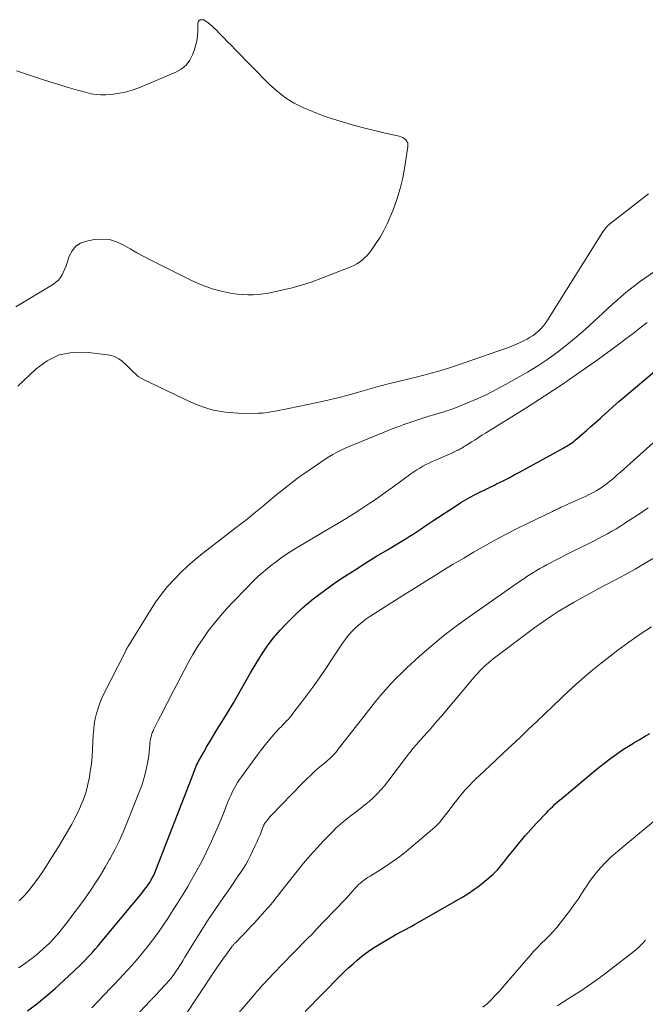
# Model space of a CAD drawing. Units: feet. Extents: x 2015000 to 2020026, y 535000 to 540000.
# Drawn here: x 2016758 to 2016852, y 535308 to 535455 of the extents above; entities that cross this region are included whole.
import ezdxf

# ---------------------------------------------------------------- set-up
doc = ezdxf.new("R2010")
doc.units = ezdxf.units.FT
doc.header["$LTSCALE"] = 100
doc.header["$MEASUREMENT"] = 0
doc.layers.add('CONTOUR INDEX', color=32, linetype='Continuous', lineweight=25)
doc.layers.add('CONTOUR INTERMEDIATE', color=40, linetype='Continuous', lineweight=15)

msp = doc.modelspace()

# ---------------------------------------------------------------- linework, layer by layer
at = {"layer": 'CONTOUR INDEX', "flags": 128}
for points, elevation in [([(2016759.49, 535307.06), (2016760.9, 535308.15), (2016762.28, 535309.28), (2016763.63, 535310.44), (2016764.95, 535311.64), (2016767.32, 535313.87), (2016767.74, 535314.27), (2016768.14, 535314.68), (2016768.54, 535315.09), (2016768.94, 535315.51), (2016769.32, 535315.94), (2016769.7, 535316.37), (2016770.07, 535316.8), (2016770.44, 535317.24), (2016776.69, 535324.8), (2016776.88, 535325.04), (2016777.08, 535325.28), (2016777.26, 535325.53), (2016777.44, 535325.78), (2016777.62, 535326.04), (2016777.79, 535326.3), (2016777.94, 535326.57), (2016778.1, 535326.84), (2016778.16, 535326.97), (2016778.34, 535327.31), (2016778.5, 535327.66), (2016778.66, 535328.01), (2016778.8, 535328.37), (2016784.28, 535342.53), (2016784.38, 535342.79), (2016784.49, 535343.06), (2016784.6, 535343.32), (2016784.71, 535343.58), (2016784.82, 535343.84), (2016784.94, 535344.1), (2016785.07, 535344.35), (2016785.21, 535344.6), (2016785.87, 535345.8), (2016786.35, 535346.64), (2016786.84, 535347.47), (2016787.34, 535348.3), (2016787.84, 535349.13), (2016788.9, 535350.82), (2016789.59, 535351.95), (2016790.27, 535353.09), (2016790.93, 535354.24), (2016791.57, 535355.4), (2016792.22, 535356.56), (2016792.88, 535357.71), (2016793.56, 535358.85), (2016794.26, 535359.98), (2016794.51, 535360.38), (2016795.38, 535361.67), (2016796.31, 535362.92), (2016797.33, 535364.09), (2016798.4, 535365.23), (2016799.16, 535365.98), (2016800.69, 535367.41), (2016802.27, 535368.78), (2016803.94, 535370.04), (2016805.65, 535371.25), (2016806.94, 535372.1), (2016808.54, 535373.13), (2016810.14, 535374.15), (2016811.77, 535375.15), (2016813.4, 535376.13), (2016815.46, 535377.36), (2016816.06, 535377.72), (2016816.66, 535378.09), (2016817.25, 535378.47), (2016817.83, 535378.86), (2016818.41, 535379.26), (2016818.99, 535379.65), (2016819.58, 535380.04), (2016820.16, 535380.43), (2016823.7, 535382.76), (2016824.39, 535383.2), (2016825.08, 535383.61), (2016825.78, 535384), (2016826.5, 535384.38), (2016827.22, 535384.74), (2016827.95, 535385.09), (2016828.67, 535385.45), (2016829.4, 535385.81), (2016829.73, 535385.97), (2016830.62, 535386.41), (2016831.5, 535386.86), (2016832.38, 535387.32), (2016833.26, 535387.79), (2016839.77, 535391.38), (2016840, 535391.51), (2016840.22, 535391.64), (2016840.44, 535391.77), (2016840.65, 535391.9), (2016840.86, 535392.05), (2016841.07, 535392.19), (2016841.27, 535392.35), (2016841.47, 535392.51), (2016842.48, 535393.36), (2016843.17, 535393.96), (2016843.86, 535394.56), (2016844.54, 535395.17), (2016845.21, 535395.78), (2016845.53, 535396.07), (2016846.36, 535396.83), (2016847.2, 535397.58), (2016848.05, 535398.32), (2016848.91, 535399.05), (2016857.17, 535406.01)], 720), ([(2016801.09, 535307), (2016806.42, 535312.41), (2016807.01, 535313), (2016807.61, 535313.57), (2016808.23, 535314.14), (2016808.85, 535314.69), (2016809.5, 535315.22), (2016810.16, 535315.73), (2016810.85, 535316.2), (2016811.55, 535316.64), (2016814.15, 535318.21), (2016814.55, 535318.44), (2016814.96, 535318.67), (2016815.38, 535318.89), (2016815.79, 535319.11), (2016816.21, 535319.32), (2016816.63, 535319.54), (2016817.04, 535319.76), (2016817.44, 535319.99), (2016824.5, 535324.05), (2016825.4, 535324.6), (2016826.29, 535325.18), (2016827.14, 535325.81), (2016827.97, 535326.47), (2016828.85, 535327.22), (2016829.21, 535327.54), (2016829.56, 535327.88), (2016829.89, 535328.23), (2016830.21, 535328.6), (2016830.51, 535328.98), (2016830.82, 535329.36), (2016831.12, 535329.74), (2016831.42, 535330.12), (2016832.39, 535331.34), (2016833.19, 535332.32), (2016834.01, 535333.29), (2016834.85, 535334.23), (2016835.7, 535335.17), (2016837.19, 535336.74), (2016837.5, 535337.07), (2016837.82, 535337.38), (2016838.14, 535337.69), (2016838.47, 535338), (2016838.81, 535338.3), (2016839.15, 535338.6), (2016839.49, 535338.89), (2016839.83, 535339.18), (2016844.6, 535343.14), (2016845.27, 535343.69), (2016845.94, 535344.23), (2016846.63, 535344.75), (2016847.32, 535345.27), (2016848.02, 535345.78), (2016848.73, 535346.26), (2016849.46, 535346.73), (2016850.2, 535347.17), (2016850.28, 535347.22), (2016851.07, 535347.68), (2016851.86, 535348.14), (2016852.65, 535348.59)], 740)]:
    msp.add_lwpolyline(points, dxfattribs=dict(at, elevation=elevation))
at = {"layer": 'CONTOUR INTERMEDIATE', "flags": 128}
for points, elevation in [([(2016757.84, 535447.81), (2016761.44, 535446.64), (2016762.82, 535446.2), (2016764.2, 535445.77), (2016765.59, 535445.35), (2016766.97, 535444.95), (2016768.34, 535444.56), (2016769.05, 535444.39), (2016769.77, 535444.28), (2016770.49, 535444.24), (2016771.22, 535444.25), (2016771.95, 535444.3), (2016773.04, 535444.43), (2016774.11, 535444.63), (2016775.15, 535444.93), (2016776.18, 535445.3), (2016781.71, 535447.63), (2016782.52, 535448.1), (2016783.23, 535448.68), (2016783.78, 535449.41), (2016784.21, 535450.24), (2016784.45, 535450.86), (2016784.67, 535451.58), (2016784.85, 535452.31), (2016784.95, 535453.05), (2016784.99, 535453.8), (2016785, 535454.94), (2016785.03, 535455.11), (2016785.1, 535455.25), (2016785.21, 535455.36), (2016785.36, 535455.45), (2016785.54, 535455.48), (2016785.71, 535455.48), (2016785.87, 535455.44), (2016786.03, 535455.35), (2016786.53, 535455), (2016786.83, 535454.77), (2016787.13, 535454.52), (2016787.41, 535454.27), (2016787.69, 535454), (2016788.3, 535453.37), (2016788.87, 535452.78), (2016789.45, 535452.19), (2016790.03, 535451.6), (2016790.6, 535451.01), (2016795.7, 535445.82), (2016796.87, 535444.76), (2016798.1, 535443.8), (2016799.43, 535442.99), (2016800.84, 535442.28), (2016802.3, 535441.67), (2016803.78, 535441.11), (2016805.29, 535440.6), (2016806.8, 535440.14), (2016807.76, 535439.86), (2016809.07, 535439.5), (2016810.39, 535439.15), (2016811.72, 535438.82), (2016813.05, 535438.51), (2016815.13, 535438.04), (2016815.41, 535437.95), (2016815.67, 535437.83), (2016815.91, 535437.68), (2016816.13, 535437.49), (2016816.3, 535437.27), (2016816.42, 535437.03), (2016816.46, 535436.77), (2016816.46, 535436.49), (2016815.99, 535433.48), (2016815.68, 535431.82), (2016815.29, 535430.19), (2016814.79, 535428.58), (2016814.22, 535427), (2016813.81, 535425.98), (2016813.35, 535424.94), (2016812.84, 535423.92), (2016812.28, 535422.94), (2016811.66, 535421.98), (2016810.94, 535420.93), (2016810.64, 535420.53), (2016810.32, 535420.15), (2016809.97, 535419.81), (2016809.59, 535419.48), (2016809.19, 535419.19), (2016808.78, 535418.92), (2016808.34, 535418.69), (2016807.89, 535418.49), (2016803.67, 535416.82), (2016802.11, 535416.25), (2016800.53, 535415.73), (2016798.93, 535415.3), (2016797.31, 535414.92), (2016795.59, 535414.56), (2016794.82, 535414.43), (2016794.04, 535414.33), (2016793.26, 535414.29), (2016792.48, 535414.28), (2016791.69, 535414.32), (2016790.91, 535414.39), (2016790.14, 535414.51), (2016789.37, 535414.66), (2016788.52, 535414.85), (2016787.35, 535415.16), (2016786.19, 535415.53), (2016785.06, 535415.97), (2016783.96, 535416.48), (2016777.95, 535419.47), (2016776.9, 535420.01), (2016775.87, 535420.57), (2016774.85, 535421.15), (2016773.83, 535421.76), (2016772.81, 535422.24), (2016771.75, 535422.56), (2016770.64, 535422.64), (2016769.51, 535422.56), (2016768.31, 535422.33), (2016767.45, 535422.01), (2016766.71, 535421.55), (2016766.17, 535420.87), (2016765.74, 535420.06), (2016765.44, 535419.1), (2016765.28, 535418.63), (2016765.1, 535418.17), (2016764.9, 535417.72), (2016764.68, 535417.27), (2016764.42, 535416.86), (2016764.12, 535416.48), (2016763.76, 535416.16), (2016763.37, 535415.88), (2016757.73, 535412.49)], 708), ([(2016758.05, 535400.59), (2016760.77, 535403.2), (2016762.44, 535404.41), (2016764.23, 535405.29), (2016766.18, 535405.66), (2016768.25, 535405.69), (2016771.46, 535405.31), (2016772.06, 535405.18), (2016772.63, 535404.98), (2016773.15, 535404.69), (2016773.65, 535404.33), (2016773.81, 535404.19), (2016774.2, 535403.84), (2016774.58, 535403.49), (2016774.95, 535403.12), (2016775.31, 535402.75), (2016775.69, 535402.39), (2016776.08, 535402.06), (2016776.51, 535401.79), (2016776.97, 535401.54), (2016783.83, 535398.27), (2016785.55, 535397.58), (2016787.31, 535397.04), (2016789.12, 535396.74), (2016790.97, 535396.58), (2016793.43, 535396.54), (2016794.07, 535396.55), (2016794.72, 535396.58), (2016795.36, 535396.66), (2016796, 535396.76), (2016796.64, 535396.88), (2016797.28, 535397), (2016797.92, 535397.13), (2016798.56, 535397.26), (2016802.9, 535398.16), (2016804.44, 535398.5), (2016805.98, 535398.86), (2016807.51, 535399.26), (2016809.04, 535399.69), (2016811.52, 535400.41), (2016811.8, 535400.49), (2016812.08, 535400.57), (2016812.36, 535400.65), (2016812.64, 535400.73), (2016812.92, 535400.8), (2016813.19, 535400.88), (2016813.48, 535400.95), (2016813.76, 535401.02), (2016817.9, 535402.03), (2016819.4, 535402.41), (2016820.9, 535402.83), (2016822.38, 535403.28), (2016823.85, 535403.76), (2016831.04, 535406.23), (2016831.77, 535406.49), (2016832.48, 535406.78), (2016833.18, 535407.1), (2016833.87, 535407.44), (2016834.3, 535407.67), (2016834.76, 535407.93), (2016835.2, 535408.21), (2016835.62, 535408.53), (2016836.02, 535408.87), (2016836.4, 535409.24), (2016836.75, 535409.63), (2016837.07, 535410.05), (2016837.37, 535410.49), (2016845.65, 535423.72), (2016845.75, 535423.88), (2016845.86, 535424.03), (2016845.97, 535424.18), (2016846.09, 535424.34), (2016846.21, 535424.48), (2016846.34, 535424.62), (2016846.48, 535424.74), (2016846.62, 535424.87), (2016851.55, 535428.72), (2016852.45, 535429.41)], 708), ([(2016758.24, 535323.53), (2016758.98, 535324.29), (2016759.67, 535325.1), (2016760.34, 535325.93), (2016760.97, 535326.79), (2016761.58, 535327.66), (2016762.18, 535328.54), (2016762.75, 535329.44), (2016763.61, 535330.81), (2016764.13, 535331.65), (2016764.64, 535332.49), (2016765.14, 535333.34), (2016765.64, 535334.19), (2016766.12, 535335.05), (2016766.58, 535335.92), (2016767.02, 535336.8), (2016767.44, 535337.69), (2016767.45, 535337.71), (2016767.83, 535338.63), (2016768.16, 535339.56), (2016768.43, 535340.51), (2016768.65, 535341.47), (2016768.71, 535341.77), (2016768.9, 535342.89), (2016769.06, 535344.02), (2016769.17, 535345.16), (2016769.25, 535346.3), (2016769.34, 535348.4), (2016769.41, 535349.21), (2016769.5, 535350.02), (2016769.65, 535350.82), (2016769.82, 535351.61), (2016770.05, 535352.39), (2016770.31, 535353.16), (2016770.63, 535353.91), (2016770.97, 535354.65), (2016774.1, 535360.8), (2016774.16, 535360.92), (2016774.22, 535361.04), (2016774.28, 535361.16), (2016774.35, 535361.28), (2016774.41, 535361.4), (2016774.48, 535361.52), (2016774.55, 535361.64), (2016774.62, 535361.75), (2016777.91, 535367.09), (2016778.71, 535368.3), (2016779.55, 535369.47), (2016780.47, 535370.59), (2016781.43, 535371.67), (2016782.44, 535372.7), (2016783.49, 535373.69), (2016784.59, 535374.64), (2016785.71, 535375.55), (2016790.56, 535379.3), (2016791.59, 535380.1), (2016792.61, 535380.91), (2016793.62, 535381.73), (2016794.63, 535382.56), (2016795.26, 535383.09), (2016795.94, 535383.66), (2016796.63, 535384.23), (2016797.32, 535384.79), (2016798.01, 535385.36), (2016798.71, 535385.91), (2016799.41, 535386.45), (2016800.13, 535386.98), (2016800.86, 535387.49), (2016803.54, 535389.34), (2016804.08, 535389.7), (2016804.63, 535390.05), (2016805.19, 535390.38), (2016805.76, 535390.69), (2016806.34, 535390.99), (2016806.93, 535391.27), (2016807.53, 535391.54), (2016808.13, 535391.79), (2016814.34, 535394.3), (2016815.08, 535394.58), (2016815.82, 535394.87), (2016816.57, 535395.13), (2016817.32, 535395.39), (2016818.07, 535395.63), (2016818.82, 535395.87), (2016819.58, 535396.1), (2016820.34, 535396.33), (2016820.63, 535396.41), (2016821.53, 535396.68), (2016822.43, 535396.97), (2016823.31, 535397.29), (2016824.19, 535397.63), (2016825.38, 535398.1), (2016826.84, 535398.72), (2016828.27, 535399.38), (2016829.68, 535400.09), (2016831.07, 535400.85), (2016834.37, 535402.73), (2016835.9, 535403.66), (2016837.4, 535404.63), (2016838.85, 535405.69), (2016840.26, 535406.79), (2016841.63, 535407.95), (2016842.99, 535409.12), (2016844.32, 535410.32), (2016845.64, 535411.53), (2016847.04, 535412.84), (2016849.1, 535414.65), (2016851.25, 535416.34), (2016853.52, 535417.86)], 712), ([(2016758.13, 535313.51), (2016758.69, 535313.88), (2016759.24, 535314.26), (2016759.79, 535314.65), (2016760.33, 535315.05), (2016760.85, 535315.46), (2016761.36, 535315.9), (2016761.86, 535316.35), (2016762.79, 535317.23), (2016762.95, 535317.38), (2016763.11, 535317.53), (2016763.26, 535317.69), (2016763.41, 535317.85), (2016763.56, 535318.02), (2016763.7, 535318.19), (2016763.84, 535318.36), (2016763.98, 535318.53), (2016765.66, 535320.67), (2016766.5, 535321.76), (2016767.32, 535322.86), (2016768.12, 535323.97), (2016768.91, 535325.1), (2016769.67, 535326.24), (2016770.4, 535327.4), (2016771.11, 535328.57), (2016771.79, 535329.76), (2016771.87, 535329.91), (2016772.56, 535331.2), (2016773.21, 535332.5), (2016773.8, 535333.82), (2016774.37, 535335.16), (2016776.28, 535339.95), (2016776.59, 535340.81), (2016776.88, 535341.68), (2016777.12, 535342.56), (2016777.32, 535343.46), (2016777.47, 535344.14), (2016777.57, 535344.7), (2016777.65, 535345.26), (2016777.72, 535345.82), (2016777.77, 535346.39), (2016777.8, 535346.91), (2016777.83, 535347.21), (2016777.87, 535347.51), (2016777.92, 535347.81), (2016777.99, 535348.11), (2016778.08, 535348.4), (2016778.18, 535348.69), (2016778.3, 535348.97), (2016778.43, 535349.25), (2016779.08, 535350.53), (2016779.42, 535351.18), (2016779.75, 535351.83), (2016780.08, 535352.49), (2016780.41, 535353.14), (2016780.74, 535353.8), (2016781.07, 535354.45), (2016781.4, 535355.1), (2016781.74, 535355.75), (2016783.56, 535359.21), (2016784.25, 535360.45), (2016784.98, 535361.67), (2016785.77, 535362.85), (2016786.6, 535364.01), (2016787.48, 535365.13), (2016788.38, 535366.23), (2016789.32, 535367.3), (2016790.29, 535368.34), (2016792.31, 535370.44), (2016793.15, 535371.28), (2016794, 535372.09), (2016794.89, 535372.87), (2016795.8, 535373.63), (2016795.84, 535373.67), (2016796.75, 535374.37), (2016797.69, 535375.05), (2016798.65, 535375.69), (2016799.62, 535376.3), (2016804.77, 535379.35), (2016805.98, 535380.07), (2016807.18, 535380.8), (2016808.38, 535381.55), (2016809.57, 535382.3), (2016810.74, 535383.07), (2016811.91, 535383.86), (2016813.06, 535384.67), (2016814.2, 535385.5), (2016816.89, 535387.48), (2016817.32, 535387.79), (2016817.76, 535388.08), (2016818.21, 535388.35), (2016818.67, 535388.62), (2016819.14, 535388.86), (2016819.61, 535389.1), (2016820.09, 535389.33), (2016820.57, 535389.54), (2016823.1, 535390.65), (2016823.29, 535390.74), (2016823.48, 535390.82), (2016823.67, 535390.91), (2016823.86, 535391), (2016823.87, 535391.01), (2016824.05, 535391.1), (2016824.23, 535391.19), (2016824.41, 535391.29), (2016824.58, 535391.39), (2016824.6, 535391.4), (2016824.78, 535391.51), (2016824.96, 535391.62), (2016825.14, 535391.73), (2016825.31, 535391.84), (2016825.99, 535392.27), (2016826.5, 535392.6), (2016827.01, 535392.92), (2016827.53, 535393.25), (2016828.05, 535393.57), (2016834.25, 535397.43), (2016836.97, 535399.17), (2016839.67, 535400.95), (2016842.33, 535402.79), (2016844.96, 535404.66), (2016848.02, 535406.9), (2016849.1, 535407.7), (2016850.17, 535408.51), (2016851.23, 535409.33), (2016852.29, 535410.16)], 716), ([(2016769.12, 535307.55), (2016771.91, 535310.45), (2016772.56, 535311.12), (2016773.2, 535311.8), (2016773.84, 535312.48), (2016774.48, 535313.16), (2016775.11, 535313.85), (2016775.73, 535314.55), (2016776.32, 535315.26), (2016776.91, 535315.99), (2016777.39, 535316.61), (2016778.2, 535317.67), (2016778.99, 535318.73), (2016779.75, 535319.82), (2016780.5, 535320.92), (2016780.56, 535321.02), (2016781.32, 535322.18), (2016782.06, 535323.35), (2016782.78, 535324.53), (2016783.5, 535325.72), (2016783.85, 535326.32), (2016784.71, 535327.83), (2016785.53, 535329.35), (2016786.31, 535330.91), (2016787.05, 535332.47), (2016787.65, 535333.82), (2016788.06, 535334.74), (2016788.46, 535335.67), (2016788.84, 535336.61), (2016789.21, 535337.55), (2016789.56, 535338.46), (2016789.76, 535338.94), (2016789.97, 535339.42), (2016790.19, 535339.9), (2016790.43, 535340.36), (2016790.68, 535340.82), (2016790.95, 535341.27), (2016791.24, 535341.71), (2016791.53, 535342.14), (2016793.93, 535345.43), (2016794.52, 535346.21), (2016795.12, 535346.97), (2016795.75, 535347.72), (2016796.39, 535348.45), (2016797.19, 535349.33), (2016797.45, 535349.61), (2016797.71, 535349.89), (2016797.97, 535350.17), (2016798.24, 535350.44), (2016798.5, 535350.72), (2016798.76, 535351), (2016799, 535351.3), (2016799.24, 535351.6), (2016800.59, 535353.35), (2016801.49, 535354.54), (2016802.37, 535355.74), (2016803.22, 535356.96), (2016804.06, 535358.19), (2016806.67, 535362.12), (2016807.08, 535362.71), (2016807.52, 535363.27), (2016808, 535363.81), (2016808.5, 535364.32), (2016809.04, 535364.81), (2016809.59, 535365.27), (2016810.16, 535365.7), (2016810.76, 535366.11), (2016814.6, 535368.57), (2016816.11, 535369.53), (2016817.63, 535370.49), (2016819.15, 535371.43), (2016820.68, 535372.37), (2016821.68, 535372.99), (2016823.24, 535373.94), (2016824.81, 535374.87), (2016826.39, 535375.79), (2016827.97, 535376.7), (2016829.56, 535377.59), (2016831.17, 535378.45), (2016832.8, 535379.28), (2016834.43, 535380.08), (2016838.1, 535381.84), (2016838.26, 535381.92), (2016838.43, 535382), (2016838.59, 535382.08), (2016838.76, 535382.16), (2016838.92, 535382.24), (2016839.09, 535382.32), (2016839.25, 535382.4), (2016839.41, 535382.48), (2016839.89, 535382.7), (2016840.29, 535382.89), (2016840.7, 535383.08), (2016841.11, 535383.26), (2016841.52, 535383.43), (2016841.63, 535383.48), (2016842.1, 535383.67), (2016842.56, 535383.88), (2016843.02, 535384.09), (2016843.47, 535384.32), (2016843.87, 535384.52), (2016844.3, 535384.74), (2016844.72, 535384.98), (2016845.14, 535385.24), (2016845.54, 535385.51), (2016845.93, 535385.79), (2016846.32, 535386.08), (2016846.7, 535386.39), (2016847.08, 535386.7), (2016847.31, 535386.9), (2016847.8, 535387.32), (2016848.29, 535387.74), (2016848.77, 535388.17), (2016849.25, 535388.6), (2016854.6, 535393.43)], 724), ([(2016772.47, 535302.82), (2016777.84, 535308.56), (2016777.9, 535308.63), (2016777.96, 535308.69), (2016778.03, 535308.76), (2016778.09, 535308.82), (2016778.15, 535308.89), (2016778.21, 535308.95), (2016778.27, 535309.01), (2016778.34, 535309.08), (2016778.56, 535309.29), (2016778.73, 535309.47), (2016778.9, 535309.64), (2016779.07, 535309.82), (2016779.23, 535310), (2016780.21, 535311.08), (2016780.58, 535311.51), (2016780.94, 535311.94), (2016781.28, 535312.39), (2016781.6, 535312.84), (2016781.69, 535312.96), (2016782.04, 535313.49), (2016782.39, 535314.02), (2016782.73, 535314.56), (2016783.06, 535315.1), (2016784.35, 535317.21), (2016785.34, 535318.81), (2016786.34, 535320.39), (2016787.38, 535321.95), (2016788.44, 535323.5), (2016789.87, 535325.56), (2016790.27, 535326.13), (2016790.66, 535326.7), (2016791.05, 535327.27), (2016791.44, 535327.84), (2016791.82, 535328.42), (2016792.18, 535329.01), (2016792.51, 535329.62), (2016792.83, 535330.23), (2016793.6, 535331.82), (2016793.83, 535332.31), (2016794.05, 535332.81), (2016794.26, 535333.32), (2016794.46, 535333.82), (2016794.8, 535334.7), (2016794.83, 535334.77), (2016794.86, 535334.85), (2016794.89, 535334.92), (2016794.93, 535334.99), (2016794.96, 535335.06), (2016795, 535335.12), (2016795.05, 535335.19), (2016795.09, 535335.25), (2016795.31, 535335.53), (2016795.47, 535335.73), (2016795.63, 535335.93), (2016795.8, 535336.12), (2016795.97, 535336.31), (2016800.61, 535341.1), (2016801.25, 535341.75), (2016801.91, 535342.38), (2016802.58, 535342.99), (2016803.27, 535343.59), (2016804.15, 535344.33), (2016804.41, 535344.55), (2016804.66, 535344.77), (2016804.9, 535345), (2016805.14, 535345.24), (2016805.38, 535345.48), (2016805.6, 535345.73), (2016805.82, 535345.98), (2016806.03, 535346.25), (2016810.19, 535351.61), (2016810.9, 535352.51), (2016811.62, 535353.4), (2016812.36, 535354.29), (2016813.1, 535355.16), (2016813.87, 535356.02), (2016814.65, 535356.86), (2016815.47, 535357.66), (2016816.31, 535358.45), (2016818.15, 535360.12), (2016819.95, 535361.7), (2016821.79, 535363.22), (2016823.69, 535364.68), (2016825.62, 535366.08), (2016833.32, 535371.45), (2016833.79, 535371.78), (2016834.27, 535372.09), (2016834.74, 535372.4), (2016835.23, 535372.71), (2016835.71, 535373.01), (2016836.2, 535373.3), (2016836.7, 535373.57), (2016837.2, 535373.85), (2016837.71, 535374.12), (2016838.47, 535374.52), (2016839.24, 535374.91), (2016840, 535375.3), (2016840.77, 535375.69), (2016843.64, 535377.1), (2016844.32, 535377.44), (2016844.99, 535377.78), (2016845.65, 535378.14), (2016846.31, 535378.51), (2016846.97, 535378.89), (2016847.62, 535379.27), (2016848.26, 535379.66), (2016848.9, 535380.07), (2016849.24, 535380.28), (2016850.04, 535380.79), (2016850.84, 535381.32), (2016851.63, 535381.85), (2016852.41, 535382.39)], 728), ([(2016783.01, 535306.22), (2016787.49, 535313), (2016787.94, 535313.66), (2016788.39, 535314.32), (2016788.85, 535314.97), (2016789.32, 535315.62), (2016790.16, 535316.75), (2016790.22, 535316.83), (2016790.28, 535316.9), (2016790.34, 535316.98), (2016790.41, 535317.05), (2016790.47, 535317.12), (2016790.54, 535317.19), (2016790.6, 535317.26), (2016790.67, 535317.33), (2016791.53, 535318.21), (2016792.02, 535318.72), (2016792.51, 535319.24), (2016793, 535319.76), (2016793.48, 535320.28), (2016795.41, 535322.43), (2016795.67, 535322.72), (2016795.92, 535323.01), (2016796.16, 535323.31), (2016796.4, 535323.61), (2016796.64, 535323.92), (2016796.88, 535324.22), (2016797.12, 535324.52), (2016797.36, 535324.83), (2016799.88, 535328), (2016800.84, 535329.18), (2016801.82, 535330.34), (2016802.84, 535331.47), (2016803.88, 535332.58), (2016805.36, 535334.1), (2016805.68, 535334.43), (2016806.02, 535334.75), (2016806.36, 535335.05), (2016806.72, 535335.35), (2016807.07, 535335.64), (2016807.44, 535335.93), (2016807.8, 535336.21), (2016808.17, 535336.49), (2016808.74, 535336.91), (2016809.38, 535337.4), (2016810.01, 535337.91), (2016810.63, 535338.44), (2016811.23, 535338.99), (2016811.83, 535339.57), (2016812.39, 535340.16), (2016812.93, 535340.79), (2016813.44, 535341.43), (2016816.39, 535345.3), (2016816.55, 535345.51), (2016816.71, 535345.72), (2016816.87, 535345.93), (2016817.03, 535346.14), (2016817.2, 535346.35), (2016817.37, 535346.55), (2016817.54, 535346.75), (2016817.71, 535346.95), (2016818.74, 535348.1), (2016819.43, 535348.87), (2016820.11, 535349.65), (2016820.79, 535350.43), (2016821.46, 535351.22), (2016826.64, 535357.33), (2016826.93, 535357.66), (2016827.23, 535357.99), (2016827.54, 535358.31), (2016827.86, 535358.62), (2016828.19, 535358.92), (2016828.52, 535359.21), (2016828.86, 535359.5), (2016829.21, 535359.77), (2016835.45, 535364.46), (2016836.59, 535365.29), (2016837.74, 535366.09), (2016838.93, 535366.85), (2016840.13, 535367.58), (2016841.35, 535368.28), (2016842.57, 535368.97), (2016843.81, 535369.64), (2016845.05, 535370.3), (2016847.54, 535371.6), (2016849.01, 535372.39), (2016850.46, 535373.2), (2016851.89, 535374.05), (2016853.31, 535374.93)], 732), ([(2016784.72, 535299.23), (2016793.46, 535309.52), (2016793.84, 535309.95), (2016794.22, 535310.38), (2016794.6, 535310.81), (2016794.99, 535311.24), (2016795.38, 535311.66), (2016795.77, 535312.08), (2016796.17, 535312.5), (2016796.57, 535312.91), (2016797.53, 535313.9), (2016798.18, 535314.57), (2016798.83, 535315.24), (2016799.48, 535315.91), (2016800.13, 535316.57), (2016800.79, 535317.24), (2016801.44, 535317.91), (2016802.09, 535318.58), (2016802.73, 535319.25), (2016805.38, 535322), (2016806.01, 535322.65), (2016806.63, 535323.31), (2016807.24, 535323.97), (2016807.84, 535324.64), (2016808.57, 535325.45), (2016808.81, 535325.71), (2016809.07, 535325.97), (2016809.34, 535326.21), (2016809.61, 535326.44), (2016809.9, 535326.66), (2016810.19, 535326.87), (2016810.49, 535327.07), (2016810.79, 535327.26), (2016812.24, 535328.14), (2016813.26, 535328.79), (2016814.26, 535329.47), (2016815.22, 535330.2), (2016816.17, 535330.95), (2016820.48, 535334.56), (2016820.59, 535334.66), (2016820.69, 535334.76), (2016820.8, 535334.86), (2016820.9, 535334.96), (2016821, 535335.07), (2016821.1, 535335.18), (2016821.19, 535335.29), (2016821.28, 535335.4), (2016821.5, 535335.68), (2016821.7, 535335.93), (2016821.89, 535336.18), (2016822.09, 535336.44), (2016822.28, 535336.69), (2016823.56, 535338.38), (2016823.9, 535338.82), (2016824.25, 535339.26), (2016824.62, 535339.68), (2016824.99, 535340.1), (2016825.17, 535340.3), (2016825.65, 535340.81), (2016826.13, 535341.31), (2016826.63, 535341.8), (2016827.13, 535342.28), (2016829.55, 535344.55), (2016830.78, 535345.71), (2016832.01, 535346.87), (2016833.24, 535348.03), (2016834.47, 535349.19), (2016835.69, 535350.36), (2016836.92, 535351.52), (2016838.14, 535352.69), (2016839.36, 535353.86), (2016839.65, 535354.15), (2016841.03, 535355.44), (2016842.44, 535356.71), (2016843.89, 535357.93), (2016845.36, 535359.12), (2016846.26, 535359.84), (2016847.88, 535361.08), (2016849.53, 535362.3), (2016851.21, 535363.47), (2016852.91, 535364.6)], 736), ([(2016827.65, 535307.61), (2016828.3, 535308.15), (2016828.92, 535308.74), (2016829.51, 535309.36), (2016830.1, 535309.99), (2016830.67, 535310.62), (2016831.23, 535311.27), (2016834.77, 535315.38), (2016835.32, 535316), (2016835.88, 535316.61), (2016836.46, 535317.19), (2016837.05, 535317.77), (2016837.63, 535318.35), (2016838.2, 535318.95), (2016838.73, 535319.57), (2016839.25, 535320.21), (2016840.78, 535322.22), (2016841.36, 535323.01), (2016841.92, 535323.8), (2016842.46, 535324.62), (2016842.99, 535325.44), (2016843.03, 535325.51), (2016843.55, 535326.28), (2016844.09, 535327.04), (2016844.68, 535327.77), (2016845.29, 535328.48), (2016846, 535329.24), (2016846.28, 535329.54), (2016846.58, 535329.84), (2016846.88, 535330.12), (2016847.2, 535330.4), (2016847.51, 535330.67), (2016847.83, 535330.94), (2016848.15, 535331.21), (2016848.47, 535331.47), (2016854.63, 535336.57)], 744), ([(2016838.83, 535307.82), (2016839.2, 535308.08), (2016839.58, 535308.32), (2016841.15, 535309.3), (2016842.3, 535310.04), (2016843.44, 535310.81), (2016844.56, 535311.61), (2016845.66, 535312.43), (2016850.09, 535315.83), (2016850.61, 535316.25), (2016851.11, 535316.7), (2016851.59, 535317.17), (2016852.04, 535317.67)], 748)]:
    msp.add_lwpolyline(points, dxfattribs=dict(at, elevation=elevation))

doc.saveas('drawing.dxf')
